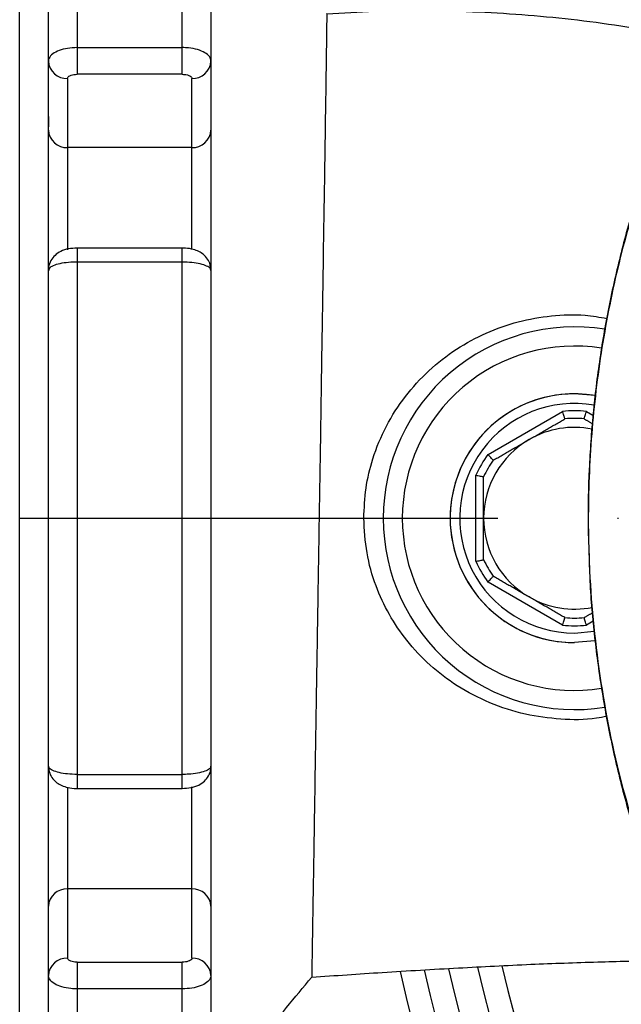
# Model space of a CAD drawing. Extents: x 0 to 9200, y 0 to 5940.
# Drawn here: x 7544 to 7607, y 1274 to 1377 of the extents above; entities that cross this region are included whole.
import ezdxf

# ---------------------------------------------------------------- set-up
doc = ezdxf.new("R2010")
doc.units = 0
doc.header["$LTSCALE"] = 5
doc.header["$MEASUREMENT"] = 0
doc.linetypes.add('GEN7', pattern=[15, 10, -2.5, 0, -2.5])
doc.layers.get('0').update_dxf_attribs({"linetype": 'CONTINUOUS'})
doc.layers.add('7', color=4, linetype='GEN7')

msp = doc.modelspace()

# ---------------------------------------------------------------- linework, layer by layer
at = {"color": 7, "linetype": 'Continuous'}
for p, q in [((7550.22, 1412.21), (7550.22, 1374.34)), ((7561.22, 1374.34), (7561.22, 1412.21)), ((7547.22, 1372.93), (7547.22, 1409.56)), ((7564.22, 1409.56), (7564.22, 1372.93)), ((7544.22, 1258.65), (7544.22, 1391.65)), ((7550.22, 1374.34), (7561.22, 1374.34)), ((7550.22, 1374.34), (7550.22, 1371.55)), ((7561.22, 1371.55), (7561.22, 1374.34)), ((7547.22, 1365.7), (7547.22, 1372.93)), ((7564.22, 1372.93), (7564.22, 1365.7)), ((7549.22, 1371.12), (7549.22, 1363.89)), ((7561.22, 1371.55), (7550.22, 1371.55)), ((7562.22, 1363.89), (7562.22, 1371.12)), ((7547.22, 1351.55), (7547.22, 1365.7)), ((7564.22, 1365.7), (7564.22, 1351.05)), ((7549.22, 1363.89), (7549.22, 1353.22)), ((7562.22, 1363.89), (7549.22, 1363.89)), ((7562.22, 1353.26), (7562.22, 1363.89)), ((7550.22, 1353.39), (7550.22, 1351.92)), ((7561.22, 1351.92), (7561.22, 1353.39)), ((7547.22, 1351.05), (7547.22, 1351.55)), ((7550.22, 1351.92), (7550.22, 1298.37)), ((7561.22, 1351.92), (7550.22, 1351.92)), ((7561.22, 1298.37), (7561.22, 1351.92)), ((7547.22, 1299.24), (7547.22, 1351.05)), ((7564.22, 1351.05), (7564.22, 1299.24)), ((7593.18, 1331.82), (7600.97, 1336.32)), ((7603.48, 1336.32), (7604.15, 1335.93)), ((7591.92, 1320.65), (7591.92, 1329.65)), ((7600.97, 1313.98), (7593.18, 1318.48)), ((7604.18, 1314.38), (7603.48, 1313.98)), ((7602.22, 1313.15), (7604.29, 1313.33)), ((7547.22, 1298.74), (7547.22, 1299.24)), ((7564.22, 1299.24), (7564.22, 1284.6)), ((7547.22, 1284.6), (7547.22, 1298.74)), ((7550.22, 1298.37), (7550.22, 1296.91)), ((7550.22, 1298.37), (7561.22, 1298.37)), ((7561.22, 1296.91), (7561.22, 1298.37)), ((7549.22, 1297.03), (7549.22, 1286.4)), ((7562.22, 1286.4), (7562.22, 1297.07)), ((7549.22, 1286.4), (7549.22, 1279.17)), ((7562.22, 1286.4), (7549.22, 1286.4)), ((7562.22, 1279.17), (7562.22, 1286.4)), ((7547.22, 1277.37), (7547.22, 1284.6)), ((7564.22, 1284.6), (7564.22, 1277.37)), ((7550.22, 1278.74), (7561.22, 1278.74)), ((7550.22, 1278.74), (7550.22, 1275.95)), ((7561.22, 1275.95), (7561.22, 1278.74)), ((7547.22, 1240.73), (7547.22, 1277.37)), ((7564.22, 1277.37), (7564.22, 1240.73)), ((7550.22, 1275.95), (7550.22, 1238.08)), ((7561.22, 1275.95), (7550.22, 1275.95)), ((7561.22, 1238.08), (7561.22, 1275.95))]:
    msp.add_line(p, q, dxfattribs=at)
for points in [[(7604.4, 1337.96), (7604.36, 1337.97), (7602.22, 1338.15)], [(7604.38, 1312.33), (7604.36, 1312.32), (7602.22, 1312.15)]]:
    msp.add_lwpolyline(points, dxfattribs=at)
for centre, radius, start, end in [((7549.13, 1373.03), 1.91, 183.0551, 272.7602), ((7562.31, 1373.03), 1.91, 267.2399, 356.9447), ((7549.13, 1365.8), 1.91, 183.055, 272.7603), ((7562.31, 1365.8), 1.91, 267.2399, 356.9448), ((7602.22, 1325.15), 20, 80.8597, 180), ((7602.22, 1325.15), 18, 80.9634, 180), ((7602.22, 1325.15), 13, 90, 270), ((7602.22, 1325.15), 13, 80.3643, 270), ((7602.22, 1325.15), 12, 80.1088, 270), ((7602.22, 1325.15), 11.24, 83.5989, 96.4011), ((7602.22, 1325.15), 10.44, 84.4999, 95.5001), ((7602.22, 1325.15), 9.5, 78.9129, 120), ((7602.22, 1325.15), 9.5, 120, 180), ((7602.22, 1325.15), 11.24, 143.5989, 156.4011), ((7602.22, 1325.15), 10.44, 144.4999, 155.5001), ((7602.22, 1325.15), 20, 180, 279.1195), ((7602.22, 1325.15), 18, 180, 279.067), ((7602.22, 1325.15), 9.5, 180, 240), ((7602.22, 1325.15), 11.24, 203.5989, 216.4011), ((7602.22, 1325.15), 10.44, 204.4999, 215.5001), ((7602.22, 1325.15), 9.5, 240, 281.2509), ((7602.22, 1325.15), 10.44, 264.4999, 275.5001), ((7602.22, 1325.15), 11.24, 263.5989, 276.4011), ((7549.13, 1284.49), 1.91, 87.2397, 176.945), ((7562.31, 1284.49), 1.91, 3.0552, 92.7601), ((7549.13, 1277.26), 1.91, 87.2398, 176.9449), ((7562.31, 1277.26), 1.91, 3.0553, 92.7601), ((7794.22, 1325.15), 205, 193.197, 239.4416), ((7794.22, 1325.15), 215.5, 192.6989, 239.4416), ((7794.22, 1325.15), 213, 192.8075, 239.4416), ((7794.22, 1325.15), 210.5, 192.926, 239.4416), ((7794.22, 1325.15), 207.5, 193.0689, 239.4416)]:
    msp.add_arc(centre, radius, start, end, dxfattribs=at)
for points, knots in [([(7617.41, 1374.23), (7615.67, 1374.71), (7610.57, 1376.1), (7601.91, 1377.39), (7591.6, 1378.18), (7583.06, 1378.25), (7577.99, 1377.94), (7576.33, 1377.84)], [0, 0, 0, 0, 0.13107, 0.382397, 0.632495, 0.879238, 1, 1, 1, 1]), ([(7576.33, 1377.86), (7576.33, 1377.87), (7576.33, 1378.02), (7576.32, 1377.48), (7576.3, 1376.18), (7576.27, 1373.96), (7576.23, 1370.97), (7576.17, 1367.23), (7576.11, 1362.83), (7576.03, 1357.82), (7575.94, 1352.3), (7575.85, 1346.35), (7575.75, 1340.08), (7575.66, 1333.59), (7575.55, 1327), (7575.44, 1320.43), (7575.34, 1313.98), (7575.24, 1307.75), (7575.14, 1301.86), (7575.06, 1296.4), (7574.98, 1291.47), (7574.91, 1287.17), (7574.85, 1283.55), (7574.8, 1280.68), (7574.77, 1278.64), (7574.75, 1277.39), (7574.75, 1277.28), (7574.75, 1277.22)], [0, 0, 0, 0, 0.004294, 0.045905, 0.087316, 0.129163, 0.170736, 0.212445, 0.254207, 0.295623, 0.337357, 0.378882, 0.420565, 0.462461, 0.50395, 0.545685, 0.587358, 0.628927, 0.670825, 0.712391, 0.754081, 0.795768, 0.837126, 0.878892, 0.920716, 0.962625, 1, 1, 1, 1]), ([(7550.22, 1374.34), (7549.89, 1374.33), (7549.21, 1374.3), (7548.32, 1374.05), (7547.64, 1373.7), (7547.27, 1373.3), (7547.24, 1373.03), (7547.22, 1372.93)], [0, 0, 0, 0, 0.214244, 0.428378, 0.6426, 0.85719, 1, 1, 1, 1]), ([(7564.22, 1372.93), (7564.19, 1373.09), (7564.12, 1373.41), (7563.6, 1373.83), (7562.84, 1374.15), (7562, 1374.32), (7561.44, 1374.34), (7561.22, 1374.34)], [0, 0, 0, 0, 0.215147, 0.430409, 0.645575, 0.860361, 1, 1, 1, 1]), ([(7549.22, 1371.12), (7549.23, 1371.15), (7549.24, 1371.23), (7549.36, 1371.35), (7549.59, 1371.46), (7549.89, 1371.54), (7550.11, 1371.55), (7550.22, 1371.55)], [0, 0, 0, 0, 0.142973, 0.357733, 0.57198, 0.78599, 1, 1, 1, 1]), ([(7561.22, 1371.55), (7561.3, 1371.55), (7561.48, 1371.54), (7561.76, 1371.49), (7562.02, 1371.4), (7562.19, 1371.27), (7562.21, 1371.17), (7562.22, 1371.12)], [0, 0, 0, 0, 0.139484, 0.354095, 0.569227, 0.784616, 1, 1, 1, 1]), ([(7547.22, 1367.15), (7547.22, 1367.1), (7547.22, 1367.01), (7547.22, 1366.33), (7547.22, 1366.05)], [0, 0, 0, 0, 0.591736, 1, 1, 1, 1]), ([(7609.6, 1361.32), (7609.32, 1360.49), (7608.4, 1357.83), (7607.13, 1353.24), (7605.82, 1347.58), (7604.82, 1341.85), (7604.11, 1336.07), (7603.71, 1330.26), (7603.58, 1325.15), (7603.71, 1322), (7603.76, 1320.8)], [0, 0, 0, 0, 0.064129, 0.205655, 0.347097, 0.488181, 0.629138, 0.770394, 0.912361, 1, 1, 1, 1]), ([(7609.16, 1359.82), (7608.78, 1358.62), (7607.49, 1354.55), (7605.78, 1347.46), (7604.34, 1338.51), (7603.63, 1329.46), (7603.63, 1319.48), (7604.69, 1308.65), (7606.96, 1297.08), (7610, 1288.13), (7611.79, 1282.89), (7612.56, 1281.44), (7612.56, 1281.44)], [0, 0, 0, 0, 0.047481, 0.160039, 0.27302, 0.386003, 0.498564, 0.644995, 0.79189, 0.938316, 0.999999, 1, 1, 1, 1]), ([(7550.22, 1353.39), (7549.92, 1353.37), (7549.31, 1353.34), (7548.54, 1353.09), (7547.9, 1352.67), (7547.46, 1352.09), (7547.22, 1351.52), (7547.25, 1351.16), (7547.26, 1351.06)], [0, 0, 0, 0, 0.208339, 0.417375, 0.589354, 0.751265, 0.926415, 1, 1, 1, 1]), ([(7564.21, 1351.05), (7564.19, 1351.31), (7564.15, 1351.79), (7563.79, 1352.38), (7563.34, 1352.82), (7562.81, 1353.12), (7562.14, 1353.32), (7561.59, 1353.39), (7561.26, 1353.39), (7561.22, 1353.39)], [0, 0, 0, 0, 0.175005, 0.332967, 0.472216, 0.613671, 0.772755, 0.977391, 1, 1, 1, 1]), ([(7550.22, 1351.92), (7550, 1351.92), (7549.45, 1351.91), (7548.61, 1351.81), (7547.84, 1351.61), (7547.32, 1351.35), (7547.26, 1351.15), (7547.22, 1351.05)], [0, 0, 0, 0, 0.139639, 0.354425, 0.56959, 0.784854, 1, 1, 1, 1]), ([(7564.22, 1351.05), (7564.21, 1351.12), (7564.17, 1351.28), (7563.81, 1351.52), (7563.13, 1351.75), (7562.23, 1351.89), (7561.56, 1351.91), (7561.22, 1351.92)], [0, 0, 0, 0, 0.142806, 0.357398, 0.57162, 0.785756, 1, 1, 1, 1]), ([(7580.19, 1325.15), (7580.24, 1326.2), (7580.33, 1328.31), (7581.11, 1331.57), (7582.47, 1334.83), (7584.45, 1337.94), (7586.94, 1340.65), (7589.8, 1342.88), (7592.95, 1344.58), (7596.3, 1345.77), (7599.79, 1346.37), (7602.93, 1346.5), (7604.85, 1346.17), (7605.6, 1346.04)], [0, 0, 0, 0, 0.0835989, 0.1672129, 0.265551, 0.363943, 0.46234, 0.5607586, 0.6559605, 0.7511556, 0.8451531, 0.9391368, 1, 1, 1, 1]), ([(7601.22, 1335.54), (7601.22, 1335.55), (7601.21, 1335.56), (7601.17, 1335.69), (7601.11, 1335.89), (7601.04, 1336.1), (7600.99, 1336.25), (7600.97, 1336.31), (7600.97, 1336.32)], [0, 0, 0, 0, 0.208741, 0.417411, 0.628229, 0.843578, 0.992936, 1, 1, 1, 1]), ([(7603.22, 1335.54), (7603.23, 1335.55), (7603.23, 1335.56), (7603.27, 1335.69), (7603.34, 1335.89), (7603.41, 1336.1), (7603.45, 1336.25), (7603.48, 1336.31), (7603.48, 1336.32)], [0, 0, 0, 0, 0.208741, 0.417411, 0.628232, 0.843578, 0.992936, 1, 1, 1, 1]), ([(7593.72, 1331.21), (7593.72, 1331.22), (7593.71, 1331.23), (7593.61, 1331.33), (7593.48, 1331.48), (7593.33, 1331.65), (7593.22, 1331.77), (7593.18, 1331.82), (7593.18, 1331.82)], [0, 0, 0, 0, 0.20874, 0.41741, 0.628228, 0.843577, 0.992933, 1, 1, 1, 1]), ([(7591.92, 1329.65), (7591.93, 1329.65), (7591.99, 1329.63), (7592.14, 1329.6), (7592.37, 1329.55), (7592.56, 1329.51), (7592.7, 1329.48), (7592.71, 1329.48), (7592.72, 1329.48)], [0, 0, 0, 0, 0.007062, 0.156425, 0.371766, 0.58259, 0.79126, 1, 1, 1, 1]), ([(7605.59, 1304.43), (7605.23, 1304.36), (7603.65, 1304.05), (7600.76, 1304.08), (7596.98, 1304.58), (7593.32, 1305.77), (7589.97, 1307.51), (7587.06, 1309.73), (7584.69, 1312.25), (7582.79, 1315.05), (7581.36, 1318.12), (7580.4, 1321.52), (7580.26, 1323.94), (7580.19, 1325.15)], [0, 0, 0, 0, 0.028557, 0.127377, 0.226225, 0.331102, 0.436034, 0.533495, 0.630938, 0.719795, 0.80861, 0.904324, 1, 1, 1, 1]), ([(7592.72, 1320.82), (7592.72, 1321.17), (7592.72, 1322.61), (7592.72, 1324.05), (7592.72, 1325.15)], [0, 0, 0, 0, 0.243342, 1, 1, 1, 1]), ([(7591.92, 1320.65), (7591.93, 1320.65), (7591.99, 1320.66), (7592.14, 1320.69), (7592.37, 1320.74), (7592.56, 1320.78), (7592.7, 1320.81), (7592.71, 1320.82), (7592.72, 1320.82)], [0, 0, 0, 0, 0.007062, 0.156425, 0.371766, 0.58259, 0.79126, 1, 1, 1, 1]), ([(7603.78, 1320.2), (7603.79, 1319.65), (7603.86, 1317.15), (7604.28, 1312.72), (7605.05, 1306.95), (7606.14, 1301.21), (7607.52, 1295.55), (7609.07, 1290.33), (7610.56, 1286.17), (7611.66, 1283.22), (7612.31, 1281.74), (7612.6, 1281.11)], [0, 0, 0, 0, 0.041194, 0.185355, 0.329777, 0.474352, 0.618926, 0.763472, 0.880081, 0.94822, 1, 1, 1, 1]), ([(7593.18, 1318.48), (7593.18, 1318.48), (7593.22, 1318.53), (7593.33, 1318.65), (7593.48, 1318.81), (7593.61, 1318.96), (7593.71, 1319.07), (7593.72, 1319.08), (7593.72, 1319.08)], [0, 0, 0, 0, 0.007067, 0.156423, 0.371772, 0.58259, 0.79126, 1, 1, 1, 1]), ([(7600.97, 1313.98), (7600.97, 1313.98), (7600.99, 1314.04), (7601.04, 1314.19), (7601.11, 1314.41), (7601.17, 1314.6), (7601.21, 1314.73), (7601.22, 1314.75), (7601.22, 1314.76)], [0, 0, 0, 0, 0.007064, 0.156422, 0.371771, 0.582589, 0.791259, 1, 1, 1, 1]), ([(7603.48, 1313.98), (7603.48, 1313.98), (7603.45, 1314.04), (7603.41, 1314.19), (7603.34, 1314.41), (7603.27, 1314.6), (7603.23, 1314.73), (7603.23, 1314.75), (7603.22, 1314.76)], [0, 0, 0, 0, 0.0070641, 0.1564225, 0.3717677, 0.5825887, 0.7912592, 1, 1, 1, 1]), ([(7550.22, 1298.37), (7549.89, 1298.38), (7549.21, 1298.4), (7548.32, 1298.55), (7547.64, 1298.77), (7547.27, 1299.02), (7547.24, 1299.18), (7547.22, 1299.24)], [0, 0, 0, 0, 0.214244, 0.42838, 0.642602, 0.857194, 1, 1, 1, 1]), ([(7547.23, 1299.24), (7547.25, 1298.99), (7547.3, 1298.51), (7547.65, 1297.91), (7548.1, 1297.48), (7548.64, 1297.18), (7549.3, 1296.97), (7549.86, 1296.9), (7550.19, 1296.91), (7550.22, 1296.91)], [0, 0, 0, 0, 0.175005, 0.332967, 0.472214, 0.613672, 0.772756, 0.977392, 1, 1, 1, 1]), ([(7564.22, 1299.24), (7564.19, 1299.14), (7564.12, 1298.95), (7563.6, 1298.69), (7562.84, 1298.49), (7562, 1298.39), (7561.44, 1298.37), (7561.22, 1298.37)], [0, 0, 0, 0, 0.2151464, 0.4304101, 0.6455747, 0.8603613, 1, 1, 1, 1]), ([(7561.22, 1296.91), (7561.53, 1296.92), (7562.13, 1296.95), (7562.9, 1297.21), (7563.55, 1297.63), (7563.99, 1298.21), (7564.22, 1298.77), (7564.2, 1299.13), (7564.19, 1299.24)], [0, 0, 0, 0, 0.208339, 0.417375, 0.589354, 0.751265, 0.926415, 1, 1, 1, 1]), ([(7550.22, 1278.74), (7550.15, 1278.75), (7549.96, 1278.75), (7549.68, 1278.8), (7549.43, 1278.9), (7549.26, 1279.03), (7549.23, 1279.12), (7549.22, 1279.17)], [0, 0, 0, 0, 0.139484, 0.354095, 0.569227, 0.784616, 1, 1, 1, 1]), ([(7562.22, 1279.17), (7562.22, 1279.14), (7562.21, 1279.06), (7562.08, 1278.94), (7561.86, 1278.83), (7561.56, 1278.76), (7561.34, 1278.75), (7561.22, 1278.74)], [0, 0, 0, 0, 0.142973, 0.357734, 0.571987, 0.785989, 1, 1, 1, 1]), ([(7574.75, 1277.18), (7577.21, 1277.35), (7582.32, 1277.7), (7589.95, 1278.15), (7597.46, 1278.53), (7604.39, 1278.78), (7609.82, 1278.91), (7612.93, 1278.88), (7613.95, 1278.87)], [0, 0, 0, 0, 0.188156, 0.391402, 0.584551, 0.762633, 0.921552, 1, 1, 1, 1]), ([(7550.22, 1275.95), (7550, 1275.96), (7549.45, 1275.98), (7548.61, 1276.14), (7547.84, 1276.46), (7547.32, 1276.89), (7547.26, 1277.21), (7547.22, 1277.37)], [0, 0, 0, 0, 0.139639, 0.354425, 0.569591, 0.784853, 1, 1, 1, 1]), ([(7564.22, 1277.37), (7564.21, 1277.26), (7564.17, 1277), (7563.81, 1276.6), (7563.13, 1276.24), (7562.23, 1276), (7561.56, 1275.97), (7561.22, 1275.95)], [0, 0, 0, 0, 0.14281, 0.3574, 0.571622, 0.785756, 1, 1, 1, 1]), ([(7564.22, 1264.45), (7565.98, 1266.57), (7569.48, 1270.81), (7572.99, 1275.06), (7574.75, 1277.18)], [0, 0, 0, 0, 0.5, 1, 1, 1, 1])]:
    msp.add_open_spline(points, degree=3, knots=knots, dxfattribs=at)
for points in [[(7561.22, 1353.39), (7550.22, 1353.39)], [(7597.47, 1333.37), (7601.22, 1335.54)], [(7603.22, 1335.54), (7604.09, 1335.04)], [(7593.72, 1331.21), (7597.47, 1333.37)], [(7592.72, 1325.15), (7592.72, 1329.48)], [(7597.47, 1316.92), (7593.72, 1319.08)], [(7601.22, 1314.76), (7597.47, 1316.92)], [(7604.11, 1315.26), (7603.22, 1314.76)], [(7550.22, 1296.91), (7561.22, 1296.91)]]:
    msp.add_open_spline(points, degree=1, dxfattribs=at)
at = {"layer": '7'}
msp.add_line((7544.22, 1325.15), (7794.22, 1325.15), dxfattribs=at)

doc.saveas('drawing.dxf')
